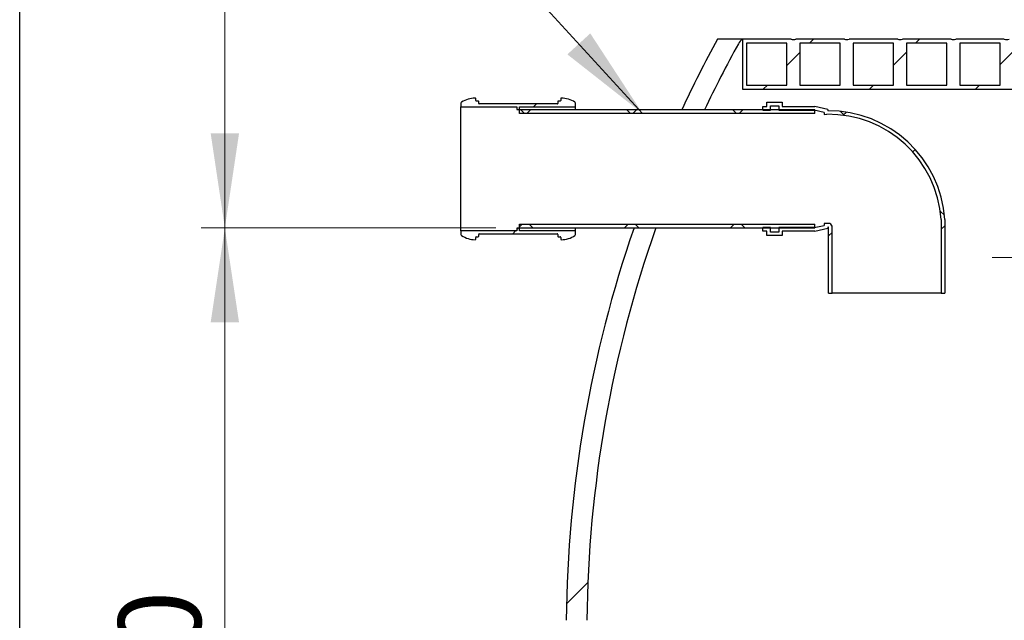
# Model space of a CAD drawing. Units: millimetres. Extents: x 10 to 410, y 10 to 287.
# Drawn here: x 10 to 52, y 167 to 193 of the extents above; entities that cross this region are included whole.
import ezdxf

# ---------------------------------------------------------------- set-up
doc = ezdxf.new("R2010")
doc.units = ezdxf.units.MM
doc.linetypes.add('SLD-Center', pattern=[19.05, 15.24, -1.27, 1.27, -1.27])
doc.linetypes.add('SLD-Solid', pattern=[0])
doc.styles.add('SLDTEXTSTYLE0', font='arial.ttf', dxfattribs={"width": 0.948})
doc.styles.get("Standard").update_dxf_attribs({"font": 'arial.ttf'})
doc.dimstyles.new('SLDDIMSTYLE0', dxfattribs={"dimtxt": 3.5, "dimasz": 4, "dimexe": 0, "dimexo": 0.0625, "dimgap": 0.875, "dimtad": 1, "dimdec": 0, "dimlfac": 40, "dimrnd": 1e-09, "dimzin": 12, "dimdsep": 46, "dimtxsty": 'SLDTEXTSTYLE0', "dimsah": 1, "dimcen": 0.09, "dimadec": 0, "dimazin": 3, "dimtfac": 1, "dimtdec": 3, "dimtofl": 0, "dimtmove": 0, "dimatfit": 3, "dimfxl": 1, "dimfrac": 2, "dimtolj": 1, "dimtzin": 12, "dimarcsym": 0})
doc.dimstyles.new('SLDDIMSTYLE1', dxfattribs={"dimtxt": 0.18, "dimasz": 4, "dimexe": 0, "dimexo": 0.0625, "dimgap": 0, "dimtad": 0, "dimtih": 1, "dimtoh": 1, "dimdec": 0, "dimrnd": 1e-09, "dimzin": 0, "dimdsep": 46, "dimtxsty": 'Standard', "dimsah": 1, "dimcen": 0.09, "dimadec": 0, "dimazin": 0, "dimtfac": 4, "dimtdec": 0, "dimtofl": 0, "dimtmove": 0, "dimatfit": 3, "dimfxl": 1, "dimfrac": 2, "dimtolj": 1, "dimtzin": 0, "dimarcsym": 0})
pattern_1 = [(45, (0, 0), (-13.47038418160373, 13.47038418160373), []), (45, (4.49013, 0), (-13.47038418160373, 13.47038418160373), []), (45, (8.98026, 0), (-13.47038418160373, 13.47038418160373), []), (45, (13.4704, 0), (-13.47038418160373, 13.47038418160373), [])]
pattern_2 = [(45, (0, 0), (-2.245064030267288, 2.245064030267288), []), (135, (0, 0), (-2.245064030267288, -2.245064030267288), [])]

# ---------------------------------------------------------------- blocks, each defined once
blk = doc.blocks.new('_D_1')
at = {"color": 7, "linetype": 'SLD-Solid', "lineweight": 0, "transparency": 16777216}
for p, q in [((30.17067406033276, 183.7949752624361), (17.6894240603327, 183.7949752624361)), ((18.6894240603327, 183.7949752624361), (18.68942406033272, 142.5449752624361)), ((39.61444921100353, 142.5449752624361), (17.68942406033271, 142.5449752624361))]:
    blk.add_line(p, q, dxfattribs=at)
at = {"color": 7, "linetype": 'SLD-Solid', "lineweight": 18, "transparency": 16777216}
for points in [[(18.6894240603327, 183.7949752624361), (18.0894240603327, 179.7949752624361), (19.2894240603327, 179.7949752624361)], [(18.68942406033272, 142.5449752624361), (19.28942406033272, 146.5449752624361), (18.08942406033271, 146.5449752624361)]]:
    blk.add_solid(points, dxfattribs=at)
at = {"color": 7, "linetype": 'SLD-Solid', "lineweight": 18, "transparency": 16777216, "insert": (14.17768673830023, 157.822753172669), "char_height": 3.5, "attachment_point": 1, "rotation": 90.00000000000041, "style": 'SLDTEXTSTYLE0'}
blk.add_mtext('1650', dxfattribs=at)
blk = doc.blocks.new('_D_2')
at = {"color": 7, "linetype": 'SLD-Solid', "lineweight": 0, "transparency": 16777216}
for p, q in [((142.389449211003, 218.8110766340908), (17.68942406033275, 218.8110766340909)), ((18.68942406033273, 183.7949752624361), (18.68942406033275, 218.8110766340909)), ((30.17067406033276, 183.7949752624361), (17.68942406033272, 183.7949752624361))]:
    blk.add_line(p, q, dxfattribs=at)
at = {"color": 7, "linetype": 'SLD-Solid', "lineweight": 18, "transparency": 16777216}
for points in [[(18.68942406033275, 218.8110766340909), (18.08942406033274, 214.8110766340909), (19.28942406033275, 214.8110766340909)], [(18.68942406033273, 183.7949752624361), (19.28942406033273, 187.7949752624361), (18.08942406033273, 187.7949752624361)]]:
    blk.add_solid(points, dxfattribs=at)
at = {"color": 7, "linetype": 'SLD-Solid', "lineweight": 18, "transparency": 16777216, "insert": (14.17768673830023, 199.9662204258219), "char_height": 3.5, "attachment_point": 1, "rotation": 89.99999999999997, "style": 'SLDTEXTSTYLE0'}
blk.add_mtext('h', dxfattribs=at)

msp = doc.modelspace()

# ---------------------------------------------------------------- hatches: boundary and pattern name
at = {"linetype": 'SLD-Solid', "lineweight": 18}
h = msp.add_hatch(dxfattribs=at)
h.set_pattern_fill('ANSI34', style=0)
h.set_pattern_definition(pattern_1)
edge = h.paths.add_edge_path(flags=0)
edge.add_arc((85.56545375670176, 166.6850067116686), 51.54327504273772, 151.0973480518, 154.5984654930286, ccw=False)
edge.add_arc((40.98944921100334, 191.2949752624361), 0.6249999999999937, 126.8698976458422, 151.0973480517993, ccw=False)
edge.add_line((40.61444921100335, 191.7949752624361), (39.55283543216787, 191.7949752624361))
edge.add_arc((85.56545375670176, 166.6850067116686), 52.41823695718659, 151.3778557293359, 155.0517715278329)
edge.add_line((38.03839981493261, 188.7949752624361), (39.00518643771632, 188.7949752624361))
h = msp.add_hatch(dxfattribs=at)
h.set_pattern_fill('ANSI31', style=0)
h.set_pattern_definition([(45, (0, 0), (-2.245064030267288, 2.245064030267288), [])])
edge = h.paths.add_edge_path(flags=0)
edge.add_arc((42.77194921100336, 191.9983445033213), 0.226625347519322, 243.8158956924574, 296.18410430752647, ccw=False)
edge.add_line((42.67194921100333, 191.7949752624361), (40.61444921100335, 191.7949752624361))
edge.add_line((40.61444921100335, 191.7949752624361), (40.61444921100338, 189.6699752624361))
edge.add_line((40.61444921100338, 189.6699752624361), (142.3644492110034, 189.6699752624364))
edge.add_line((142.3644492110034, 189.6699752624364), (142.3644492110033, 191.7949752624353))
edge.add_line((142.3644492110033, 191.7949752624353), (142.2019492110033, 191.7949752624353))
edge.add_arc((142.1019492110034, 191.9983445033207), 0.226625347519322, 243.8158956924558, 296.1841043075217, ccw=False)
edge.add_line((142.0019492110033, 191.7949752624354), (139.9444492110033, 191.7949752624354))
edge.add_arc((139.8444492110034, 191.9983445033207), 0.226625347519322, 243.8158956924462, 296.1841043075184, ccw=False)
edge.add_line((139.7444492110033, 191.7949752624354), (137.6869492110033, 191.7949752624354))
edge.add_arc((137.5869492110034, 191.9983445033207), 0.226625347519322, 243.8158956924558, 296.1841043075217, ccw=False)
edge.add_line((137.4869492110033, 191.7949752624354), (135.4294492110033, 191.7949752624354))
edge.add_arc((135.3294492110034, 191.9983445033207), 0.226625347519322, 243.8158956924558, 296.1841043075217, ccw=False)
edge.add_line((135.2294492110033, 191.7949752624354), (133.1719492110034, 191.7949752624354))
edge.add_arc((133.0719492110034, 191.9983445033207), 0.226625347519322, 243.8158956924558, 296.1841043075217, ccw=False)
edge.add_line((132.9719492110033, 191.7949752624354), (130.9144492110033, 191.7949752624354))
edge.add_arc((130.8144492110034, 191.9983445033207), 0.226625347519322, 243.8158956924558, 296.1841043075152, ccw=False)
edge.add_line((130.7144492110033, 191.7949752624355), (128.6569492110033, 191.7949752624354))
edge.add_arc((128.5569492110034, 191.9983445033207), 0.226625347519322, 243.8158956924591, 296.1841043075217, ccw=False)
edge.add_line((128.4569492110033, 191.7949752624355), (126.3994492110033, 191.7949752624355))
edge.add_arc((126.2994492110034, 191.9983445033208), 0.226625347519322, 243.8158956924558, 296.1841043075217, ccw=False)
edge.add_line((126.1994492110033, 191.7949752624355), (124.1419492110033, 191.7949752624355))
edge.add_arc((124.0419492110034, 191.9983445033208), 0.226625347519322, 243.8158956924494, 296.1841043075184, ccw=False)
edge.add_line((123.9419492110033, 191.7949752624355), (121.8844492110033, 191.7949752624355))
edge.add_arc((121.7844492110034, 191.9983445033208), 0.226625347519322, 243.8158956924558, 296.18410430751845, ccw=False)
edge.add_line((121.6844492110033, 191.7949752624355), (119.6269492110033, 191.7949752624355))
edge.add_arc((119.5269492110034, 191.9983445033208), 0.226625347519322, 243.81589569245898, 296.1841043075185, ccw=False)
edge.add_line((119.4269492110033, 191.7949752624355), (117.3694492110033, 191.7949752624355))
edge.add_arc((117.2694492110034, 191.9983445033208), 0.226625347519322, 243.81589569245898, 296.1841043075217, ccw=False)
edge.add_line((117.1694492110033, 191.7949752624355), (115.1119492110033, 191.7949752624355))
edge.add_arc((115.0119492110034, 191.9983445033209), 0.226625347519322, 243.8158956924558, 296.18410430751845, ccw=False)
edge.add_line((114.9119492110033, 191.7949752624356), (112.8544492110033, 191.7949752624355))
edge.add_arc((112.7544492110034, 191.9983445033209), 0.226625347519322, 243.8158956924526, 296.18410430751845, ccw=False)
edge.add_line((112.6544492110033, 191.7949752624356), (110.5969492110033, 191.7949752624356))
edge.add_arc((110.4969492110034, 191.9983445033209), 0.226625347519322, 243.8158956924558, 296.18410430751845, ccw=False)
edge.add_line((110.3969492110033, 191.7949752624356), (108.3394492110033, 191.7949752624356))
edge.add_arc((108.2394492110034, 191.9983445033209), 0.226625347519322, 243.8158956924558, 296.18410430752164, ccw=False)
edge.add_line((108.1394492110033, 191.7949752624356), (106.0819492110033, 191.7949752624356))
edge.add_arc((105.9819492110034, 191.9983445033209), 0.226625347519322, 243.81589569245898, 296.1841043075217, ccw=False)
edge.add_line((105.8819492110033, 191.7949752624356), (103.8244492110033, 191.7949752624356))
edge.add_arc((103.7244492110034, 191.9983445033209), 0.226625347519322, 243.81589569245898, 296.1841043075217, ccw=False)
edge.add_line((103.6244492110033, 191.7949752624357), (101.5669492110033, 191.7949752624356))
edge.add_arc((101.4669492110034, 191.9983445033209), 0.226625347519322, 243.81589569245898, 296.1841043075217, ccw=False)
edge.add_line((101.3669492110033, 191.7949752624357), (99.30944921100335, 191.7949752624357))
edge.add_arc((99.20944921100339, 191.998344503321), 0.226625347519322, 243.8158956924558, 296.1841043075217, ccw=False)
edge.add_line((99.10944921100334, 191.7949752624357), (97.05194921100333, 191.7949752624357))
edge.add_arc((96.9519492110034, 191.998344503321), 0.226625347519322, 243.8158956924526, 296.1841043075152, ccw=False)
edge.add_line((96.85194921100334, 191.7949752624357), (94.79444921100333, 191.7949752624357))
edge.add_arc((94.69444921100339, 191.998344503321), 0.226625347519322, 243.8158956924558, 296.1841043075152, ccw=False)
edge.add_line((94.59444921100334, 191.7949752624357), (92.53694921100333, 191.7949752624357))
edge.add_arc((92.43694921100337, 191.998344503321), 0.226625347519322, 243.81589569245898, 296.1841043075249, ccw=False)
edge.add_line((92.33694921100333, 191.7949752624357), (90.27944921100335, 191.7949752624357))
edge.add_arc((90.17944921100337, 191.998344503321), 0.226625347519322, 243.81589569246222, 296.18410430752493, ccw=False)
edge.add_line((90.07944921100335, 191.7949752624357), (88.02194921100335, 191.7949752624357))
edge.add_arc((87.92194921100338, 191.9983445033211), 0.226625347519322, 243.81589569246222, 296.1841043075217, ccw=False)
edge.add_line((87.82194921100336, 191.7949752624358), (85.76444921100335, 191.7949752624357))
edge.add_arc((85.66444921100337, 191.9983445033211), 0.226625347519322, 243.81589569245898, 296.18410430752493, ccw=False)
edge.add_line((85.56444921100334, 191.7949752624358), (83.50694921100333, 191.7949752624358))
edge.add_arc((83.4069492110034, 191.9983445033211), 0.226625347519322, 243.8158956924558, 296.1841043075152, ccw=False)
edge.add_line((83.30694921100334, 191.7949752624358), (81.24944921100334, 191.7949752624358))
edge.add_arc((81.14944921100339, 191.9983445033211), 0.226625347519322, 243.8158956924558, 296.18410430751845, ccw=False)
edge.add_line((81.04944921100333, 191.7949752624358), (78.99194921100334, 191.7949752624358))
edge.add_arc((78.89194921100338, 191.9983445033211), 0.226625347519322, 243.81589569245898, 296.1841043075217, ccw=False)
edge.add_line((78.79194921100334, 191.7949752624358), (76.73444921100334, 191.7949752624358))
edge.add_arc((76.63444921100337, 191.9983445033211), 0.226625347519322, 243.81589569245898, 296.1841043075249, ccw=False)
edge.add_line((76.53444921100333, 191.7949752624358), (74.47694921100334, 191.7949752624358))
edge.add_arc((74.37694921100338, 191.9983445033211), 0.226625347519322, 243.81589569246222, 296.1841043075217, ccw=False)
edge.add_line((74.27694921100336, 191.7949752624359), (72.21944921100335, 191.7949752624358))
edge.add_arc((72.11944921100338, 191.9983445033212), 0.226625347519322, 243.8158956924558, 296.1841043075185, ccw=False)
edge.add_line((72.01944921100333, 191.7949752624359), (69.96194921100334, 191.7949752624359))
edge.add_arc((69.86194921100339, 191.9983445033212), 0.226625347519322, 243.8158956924558, 296.18410430751845, ccw=False)
edge.add_line((69.76194921100334, 191.7949752624359), (67.70444921100334, 191.7949752624359))
edge.add_arc((67.6044492110034, 191.9983445033212), 0.226625347519322, 243.8158956924526, 296.1841043075184, ccw=False)
edge.add_line((67.50444921100335, 191.7949752624359), (65.44694921100336, 191.7949752624359))
edge.add_arc((65.34694921100338, 191.9983445033212), 0.226625347519322, 243.8158956924591, 296.18410430752806, ccw=False)
edge.add_line((65.24694921100335, 191.7949752624359), (63.18944921100335, 191.7949752624359))
edge.add_arc((63.08944921100338, 191.9983445033212), 0.226625347519322, 243.8158956924574, 296.1841043075249, ccw=False)
edge.add_line((62.98944921100335, 191.7949752624359), (60.93194921100335, 191.7949752624359))
edge.add_arc((60.83194921100338, 191.9983445033212), 0.226625347519322, 243.8158956924574, 296.18410430752965, ccw=False)
edge.add_line((60.73194921100335, 191.7949752624359), (58.67444921100334, 191.7949752624359))
edge.add_arc((58.57444921100338, 191.9983445033212), 0.226625347519322, 243.8158956924574, 296.1841043075232, ccw=False)
edge.add_line((58.47444921100335, 191.794975262436), (56.41694921100335, 191.7949752624359))
edge.add_arc((56.31694921100339, 191.9983445033212), 0.226625347519322, 243.8158956924526, 296.1841043075201, ccw=False)
edge.add_line((56.21694921100334, 191.794975262436), (54.15944921100335, 191.794975262436))
edge.add_arc((54.05944921100338, 191.9983445033212), 0.2266253475193217, 243.8158956924574, 296.18410430752647, ccw=False)
edge.add_line((53.95944921100335, 191.794975262436), (51.90194921100333, 191.794975262436))
edge.add_arc((51.80194921100337, 191.9983445033213), 0.226625347519322, 243.8158956924574, 296.1841043075232, ccw=False)
edge.add_line((51.70194921100334, 191.794975262436), (49.64444921100333, 191.794975262436))
edge.add_arc((49.54444921100337, 191.9983445033213), 0.2266253475193217, 243.8158956924542, 296.1841043075232, ccw=False)
edge.add_line((49.44444921100333, 191.794975262436), (47.38694921100334, 191.794975262436))
edge.add_arc((47.28694921100336, 191.9983445033213), 0.2266253475193218, 243.8158956924574, 296.18410430752806, ccw=False)
edge.add_line((47.18694921100333, 191.7949752624361), (45.12944921100333, 191.794975262436))
edge.add_arc((45.02944921100337, 191.9983445033213), 0.226625347519322, 243.8158956924574, 296.1841043075232, ccw=False)
edge.add_line((44.92944921100334, 191.7949752624361), (42.87194921100333, 191.7949752624361))
h.paths.add_polyline_path([(141.8269492110033, 189.8449752624354), (140.1194492110033, 189.8449752624354), (140.1194492110033, 191.6199752624354), (141.8269492110033, 191.6199752624354)], flags=0)
h.paths.add_polyline_path([(139.5694492110033, 189.8449752624354), (137.8619492110033, 189.8449752624354), (137.8619492110033, 191.6199752624354), (139.5694492110033, 191.6199752624354)], flags=0)
h.paths.add_polyline_path([(137.3119492110033, 189.8449752624354), (135.6044492110033, 189.8449752624354), (135.6044492110033, 191.6199752624354), (137.3119492110033, 191.6199752624354)], flags=0)
h.paths.add_polyline_path([(135.0544492110033, 189.8449752624354), (133.3469492110033, 189.8449752624354), (133.3469492110033, 191.6199752624354), (135.0544492110033, 191.6199752624354)], flags=0)
h.paths.add_polyline_path([(132.7969492110033, 189.8449752624354), (131.0894492110033, 189.8449752624354), (131.0894492110033, 191.6199752624354), (132.7969492110033, 191.6199752624354)], flags=0)
h.paths.add_polyline_path([(130.5394492110033, 189.8449752624355), (128.8319492110033, 189.8449752624355), (128.8319492110033, 191.6199752624354), (130.5394492110033, 191.6199752624354)], flags=0)
h.paths.add_polyline_path([(128.2819492110033, 189.8449752624355), (126.5744492110033, 189.8449752624355), (126.5744492110033, 191.6199752624354), (128.2819492110033, 191.6199752624354)], flags=0)
h.paths.add_polyline_path([(126.0244492110033, 189.8449752624355), (124.3169492110033, 189.8449752624355), (124.3169492110033, 191.6199752624355), (126.0244492110033, 191.6199752624355)], flags=0)
h.paths.add_polyline_path([(123.7669492110033, 189.8449752624355), (122.0594492110033, 189.8449752624355), (122.0594492110033, 191.6199752624355), (123.7669492110033, 191.6199752624355)], flags=0)
h.paths.add_polyline_path([(121.5094492110033, 189.8449752624355), (119.8019492110033, 189.8449752624355), (119.8019492110033, 191.6199752624355), (121.5094492110033, 191.6199752624355)], flags=0)
h.paths.add_polyline_path([(119.2519492110033, 189.8449752624356), (117.5444492110034, 189.8449752624356), (117.5444492110033, 191.6199752624355), (119.2519492110033, 191.6199752624355)], flags=0)
h.paths.add_polyline_path([(116.9944492110033, 189.8449752624356), (115.2869492110034, 189.8449752624356), (115.2869492110033, 191.6199752624355), (116.9944492110033, 191.6199752624355)], flags=0)
h.paths.add_polyline_path([(114.7369492110033, 189.8449752624356), (113.0294492110033, 189.8449752624356), (113.0294492110033, 191.6199752624356), (114.7369492110033, 191.6199752624356)], flags=0)
h.paths.add_polyline_path([(112.4794492110033, 189.8449752624356), (110.7719492110033, 189.8449752624356), (110.7719492110033, 191.6199752624356), (112.4794492110033, 191.6199752624356)], flags=0)
h.paths.add_polyline_path([(110.2219492110033, 189.8449752624356), (108.5144492110033, 189.8449752624356), (108.5144492110033, 191.6199752624356), (110.2219492110033, 191.6199752624356)], flags=0)
h.paths.add_polyline_path([(107.9644492110033, 189.8449752624356), (106.2569492110033, 189.8449752624356), (106.2569492110033, 191.6199752624356), (107.9644492110033, 191.6199752624356)], flags=0)
h.paths.add_polyline_path([(105.7069492110033, 189.8449752624356), (103.9994492110034, 189.8449752624356), (103.9994492110034, 191.6199752624356), (105.7069492110033, 191.6199752624356)], flags=0)
h.paths.add_polyline_path([(103.4494492110034, 189.8449752624357), (101.7419492110034, 189.8449752624357), (101.7419492110034, 191.6199752624356), (103.4494492110033, 191.6199752624356)], flags=0)
h.paths.add_polyline_path([(101.1919492110033, 189.8449752624357), (99.48444921100334, 189.8449752624357), (99.48444921100334, 191.6199752624356), (101.1919492110033, 191.6199752624356)], flags=0)
h.paths.add_polyline_path([(98.93444921100334, 189.8449752624357), (97.22694921100333, 189.8449752624357), (97.22694921100333, 191.6199752624357), (98.93444921100334, 191.6199752624357)], flags=0)
h.paths.add_polyline_path([(96.67694921100333, 189.8449752624357), (94.96944921100334, 189.8449752624357), (94.96944921100334, 191.6199752624357), (96.67694921100333, 191.6199752624357)], flags=0)
h.paths.add_polyline_path([(94.41944921100334, 189.8449752624357), (92.71194921100334, 189.8449752624357), (92.71194921100334, 191.6199752624357), (94.41944921100334, 191.6199752624357)], flags=0)
h.paths.add_polyline_path([(92.16194921100335, 189.8449752624358), (90.45444921100334, 189.8449752624357), (90.45444921100334, 191.6199752624357), (92.16194921100335, 191.6199752624357)], flags=0)
h.paths.add_polyline_path([(89.90444921100334, 189.8449752624358), (88.19694921100334, 189.8449752624358), (88.19694921100334, 191.6199752624357), (89.90444921100334, 191.6199752624357)], flags=0)
h.paths.add_polyline_path([(87.64694921100335, 189.8449752624358), (85.93944921100334, 189.8449752624358), (85.93944921100334, 191.6199752624357), (87.64694921100335, 191.6199752624358)], flags=0)
h.paths.add_polyline_path([(85.38944921100335, 189.8449752624358), (83.68194921100333, 189.8449752624358), (83.68194921100334, 191.6199752624358), (85.38944921100335, 191.6199752624358)], flags=0)
h.paths.add_polyline_path([(83.13194921100333, 189.8449752624358), (81.42444921100333, 189.8449752624358), (81.42444921100335, 191.6199752624358), (83.13194921100333, 191.6199752624358)], flags=0)
h.paths.add_polyline_path([(80.87444921100335, 189.8449752624358), (79.16694921100334, 189.8449752624358), (79.16694921100334, 191.6199752624358), (80.87444921100335, 191.6199752624358)], flags=0)
h.paths.add_polyline_path([(78.61694921100334, 189.8449752624358), (76.90944921100335, 189.8449752624358), (76.90944921100335, 191.6199752624358), (78.61694921100334, 191.6199752624358)], flags=0)
h.paths.add_polyline_path([(76.35944921100335, 189.8449752624358), (74.65194921100334, 189.8449752624358), (74.65194921100334, 191.6199752624358), (76.35944921100335, 191.6199752624358)], flags=0)
h.paths.add_polyline_path([(74.10194921100334, 189.8449752624358), (72.39444921100335, 189.8449752624358), (72.39444921100335, 191.6199752624358), (74.10194921100334, 191.6199752624358)], flags=0)
h.paths.add_polyline_path([(71.84444921100335, 189.8449752624359), (70.13694921100334, 189.8449752624359), (70.13694921100334, 191.6199752624358), (71.84444921100335, 191.6199752624359)], flags=0)
h.paths.add_polyline_path([(69.58694921100333, 189.8449752624359), (67.87944921100335, 189.8449752624359), (67.87944921100335, 191.6199752624359), (69.58694921100333, 191.6199752624359)], flags=0)
h.paths.add_polyline_path([(67.32944921100334, 189.8449752624359), (65.62194921100334, 189.8449752624359), (65.62194921100334, 191.6199752624359), (67.32944921100334, 191.6199752624359)], flags=0)
h.paths.add_polyline_path([(65.07194921100334, 189.8449752624359), (63.36444921100334, 189.8449752624359), (63.36444921100334, 191.6199752624359), (65.07194921100334, 191.6199752624359)], flags=0)
h.paths.add_polyline_path([(62.81444921100335, 189.8449752624359), (61.10694921100335, 189.8449752624359), (61.10694921100335, 191.6199752624359), (62.81444921100335, 191.6199752624359)], flags=0)
h.paths.add_polyline_path([(60.55694921100335, 189.8449752624359), (58.84944921100334, 189.8449752624359), (58.84944921100334, 191.6199752624359), (60.55694921100335, 191.619975262436)], flags=0)
h.paths.add_polyline_path([(58.29944921100334, 189.844975262436), (56.59194921100335, 189.844975262436), (56.59194921100335, 191.619975262436), (58.29944921100334, 191.619975262436)], flags=0)
h.paths.add_polyline_path([(56.04194921100335, 189.844975262436), (54.33444921100335, 189.844975262436), (54.33444921100335, 191.619975262436), (56.04194921100335, 191.619975262436)], flags=0)
h.paths.add_polyline_path([(53.78444921100333, 189.844975262436), (52.07694921100335, 189.844975262436), (52.07694921100332, 191.619975262436), (53.78444921100335, 191.619975262436)], flags=0)
h.paths.add_polyline_path([(51.52694921100337, 189.844975262436), (49.81944921100337, 189.844975262436), (49.81944921100335, 191.619975262436), (51.52694921100334, 191.619975262436)], flags=0)
h.paths.add_polyline_path([(49.26944921100336, 189.844975262436), (47.56194921100337, 189.844975262436), (47.56194921100334, 191.619975262436), (49.26944921100335, 191.619975262436)], flags=0)
h.paths.add_polyline_path([(47.01194921100336, 189.844975262436), (45.30444921100337, 189.844975262436), (45.30444921100335, 191.619975262436), (47.01194921100334, 191.619975262436)], flags=0)
h.paths.add_polyline_path([(44.75444921100335, 189.844975262436), (43.04694921100337, 189.844975262436), (43.04694921100334, 191.619975262436), (44.75444921100334, 191.6199752624361)], flags=0)
h.paths.add_polyline_path([(42.49694921100336, 189.8449752624361), (40.78944921100336, 189.8449752624361), (40.78944921100334, 191.6199752624361), (42.49694921100333, 191.6199752624361)], flags=0)
h = msp.add_hatch(dxfattribs=at)
h.set_pattern_fill('ANSI34', style=0)
h.set_pattern_definition(pattern_1)
edge = h.paths.add_edge_path(flags=0)
edge.add_line((28.68942406033276, 189.0801585850577), (28.68942406033276, 188.919975262436))
edge.add_line((28.68942406033276, 188.919975262436), (31.05817406033276, 188.9199752624361))
edge.add_line((31.05817406033276, 188.9199752624361), (31.05817406033276, 188.807475262436))
edge.add_line((31.05817406033276, 188.807475262436), (31.17067406033275, 188.807475262436))
edge.add_line((31.17067406033275, 188.807475262436), (31.17067406033275, 188.919975262436))
edge.add_line((31.17067406033275, 188.919975262436), (33.53942406033275, 188.9199752624361))
edge.add_line((33.53942406033275, 188.9199752624361), (33.53942406033275, 189.0801585850578))
edge.add_arc((33.48942406033276, 189.0801585850578), 0.05000000000000021, 0, 58.01140269264818)
edge.add_arc((32.91442406033273, 188.1595585957694), 1.135416666666668, 58.01140269265591, 88.70992973363977)
edge.add_arc((32.93942406033275, 189.2696938008733), 0.02499999999999999, 88.7099297336438, 180)
edge.add_line((32.91442406033273, 189.2696938008733), (32.91442406033273, 189.1949752624361))
edge.add_arc((32.88942406033275, 189.1949752624361), 0.02500000000000002, 270, 360, ccw=False)
edge.add_line((32.88942406033275, 189.1699752624361), (32.81442406033275, 189.1699752624361))
edge.add_arc((32.81442406033275, 189.1449752624361), 0.02500000000000002, 90, 180)
edge.add_line((32.78942406033275, 189.1449752624361), (32.78942406033275, 189.0699752624361))
edge.add_arc((32.76442406033275, 189.0699752624361), 0.02500000000000002, 270, 360, ccw=False)
edge.add_line((32.76442406033275, 189.0449752624361), (29.46442406033274, 189.0449752624361))
edge.add_arc((29.46442406033274, 189.0699752624361), 0.02500000000000002, 180, 270, ccw=False)
edge.add_line((29.43942406033276, 189.0699752624361), (29.43942406033276, 189.144975262436))
edge.add_arc((29.41442406033275, 189.144975262436), 0.02500000000000002, 0, 90)
edge.add_line((29.41442406033275, 189.169975262436), (29.33942406033274, 189.169975262436))
edge.add_arc((29.33942406033274, 189.194975262436), 0.02500000000000002, 180, 270, ccw=False)
edge.add_line((29.31442406033276, 189.194975262436), (29.31442406033276, 189.2696938008733))
edge.add_arc((29.28942406033275, 189.2696938008733), 0.02499999999999999, 0, 91.2900702663318)
edge.add_arc((29.31442406033276, 188.1595585957694), 1.135416666666668, 91.29007026635952, 121.9885973073443)
edge.add_arc((28.73942406033275, 189.0801585850577), 0.05000000000000002, 121.9885973073553, 180)
h = msp.add_hatch(dxfattribs=at)
h.set_pattern_fill('ANSI37', style=0)
h.set_pattern_definition(pattern_2)
edge = h.paths.add_edge_path(flags=0)
edge.add_line((41.64567406033273, 188.9347396510618), (41.47067406033273, 188.9347396510618))
edge.add_line((41.47067406033273, 188.9347396510618), (41.47067406033273, 188.7847396510618))
edge.add_line((41.47067406033273, 188.7847396510618), (41.79567406033271, 188.7847396510618))
edge.add_line((41.79567406033271, 188.7847396510618), (41.79567406033271, 188.9722396510618))
edge.add_line((41.79567406033271, 188.9722396510618), (42.14567406033272, 188.9722396510618))
edge.add_line((42.14567406033272, 188.9722396510618), (42.14567406033272, 188.7847396510618))
edge.add_line((42.14567406033272, 188.7847396510618), (43.65384320997201, 188.7847396510618))
edge.add_line((43.65384320997201, 188.7847396510618), (44.0708668982637, 188.6899615400864))
edge.add_line((44.0708668982637, 188.6899615400864), (44.07100300225575, 188.6055080912842))
edge.add_line((44.07100300225575, 188.6055080912842), (44.18634682123557, 188.6072204680006))
edge.add_arc((44.25732139642863, 183.8264508656874), 4.781296412138149, 3.8056061639941845, 90.8505419074229, ccw=False)
edge.add_line((49.02807494898875, 184.1437928286548), (49.03317406033275, 184.0671354482952))
edge.add_line((49.03317406033275, 184.0671354482952), (49.03317406033275, 181.0302108738104))
edge.add_line((49.03317406033275, 181.0302108738104), (49.18317406033273, 181.0302108738104))
edge.add_line((49.18317406033273, 181.0302108738104), (49.18317406033273, 184.072118807325))
edge.add_line((49.18317406033273, 184.072118807325), (49.17774419582051, 184.1537485583025))
edge.add_arc((44.25732139642863, 183.8264508656874), 4.931296412138149, 3.805606163994729, 90.42482612459678)
edge.add_line((44.22075806896515, 188.7576117257133), (44.22067406033273, 188.8097396510618))
edge.add_line((44.22067406033273, 188.8097396510618), (43.67067406033271, 188.9347396510618))
edge.add_line((43.67067406033271, 188.9347396510618), (42.29567406033273, 188.9347396510618))
edge.add_line((42.29567406033273, 188.9347396510618), (42.29567406033273, 189.1222396510618))
edge.add_line((42.29567406033273, 189.1222396510618), (41.64567406033273, 189.1222396510618))
edge.add_line((41.64567406033273, 189.1222396510618), (41.64567406033273, 188.9347396510618))
h = msp.add_hatch(dxfattribs=at)
h.set_pattern_fill('ANSI37', style=0)
h.set_pattern_definition(pattern_2)
h.paths.add_polyline_path([(43.67067406033271, 188.6399752624361), (43.67067406033271, 188.7949752624361), (31.17067406033275, 188.7949752624361), (31.17067406033275, 188.639975262436)], flags=0)
h = msp.add_hatch(dxfattribs=at)
h.set_pattern_fill('ANSI37', style=0)
h.set_pattern_definition(pattern_2)
h.paths.add_polyline_path([(31.17067406033276, 183.949975262436), (31.17067406033276, 183.7949752624361), (43.67067406033274, 183.7949752624361), (43.67067406033274, 183.9499752624361)], flags=0)
h = msp.add_hatch(dxfattribs=at)
h.set_pattern_fill('ANSI37', style=0)
h.set_pattern_definition(pattern_2)
edge = h.paths.add_edge_path(flags=0)
edge.add_line((41.64567406033276, 183.6552108738104), (41.64567406033276, 183.4677108738104))
edge.add_line((41.64567406033276, 183.4677108738104), (42.29567406033274, 183.4677108738104))
edge.add_line((42.29567406033274, 183.4677108738104), (42.29567406033274, 183.6552108738104))
edge.add_line((42.29567406033274, 183.6552108738104), (43.67067406033274, 183.6552108738104))
edge.add_line((43.67067406033274, 183.6552108738104), (44.22067406033275, 183.7802108738104))
edge.add_line((44.22067406033275, 183.7802108738104), (44.22075828888748, 183.8324752624361))
edge.add_line((44.22075828888748, 183.8324752624361), (44.23895200268835, 183.8324752624361))
edge.add_line((44.23895200268835, 183.8324752624361), (44.25722793115512, 183.8327465840782))
edge.add_arc((44.25732139642863, 183.8264508656874), 0.006296412138147994, 82.21705820626352, 90.85054190768727, ccw=False)
edge.add_line((44.25817406033275, 183.8326892765492), (44.25817406033275, 181.0302108738104))
edge.add_line((44.25817406033275, 181.0302108738104), (44.40817406033273, 181.0302108738104))
edge.add_line((44.40817406033273, 181.0302108738104), (44.40817406033273, 183.8673414787947))
edge.add_arc((44.25732139642863, 183.8264508656874), 0.1562964121381482, 15.16634027273939, 90.85054190743409)
edge.add_line((44.2550012994299, 183.9827300568716), (44.07099584021685, 183.9799983399333))
edge.add_line((44.07099584021685, 183.9799983399333), (44.07086689826373, 183.8999889847858))
edge.add_line((44.07086689826373, 183.8999889847858), (43.65384320997204, 183.8052108738104))
edge.add_line((43.65384320997204, 183.8052108738104), (42.14567406033274, 183.8052108738104))
edge.add_line((42.14567406033274, 183.8052108738104), (42.14567406033274, 183.6177108738104))
edge.add_line((42.14567406033274, 183.6177108738104), (41.79567406033274, 183.6177108738104))
edge.add_line((41.79567406033274, 183.6177108738104), (41.79567406033274, 183.8052108738104))
edge.add_line((41.79567406033274, 183.8052108738104), (41.47067406033274, 183.8052108738104))
edge.add_line((41.47067406033274, 183.8052108738104), (41.47067406033274, 183.6552108738104))
edge.add_line((41.47067406033274, 183.6552108738104), (41.64567406033276, 183.6552108738104))
h = msp.add_hatch(dxfattribs=at)
h.set_pattern_fill('ANSI34', style=0)
h.set_pattern_definition(pattern_1)
edge = h.paths.add_edge_path(flags=0)
edge.add_line((31.05817406033279, 183.782475262436), (31.05817406033279, 183.6699752624361))
edge.add_line((31.05817406033279, 183.6699752624361), (28.68942406033277, 183.669975262436))
edge.add_line((28.68942406033277, 183.669975262436), (28.68942406033277, 183.5097919398143))
edge.add_arc((28.73942406033277, 183.5097919398143), 0.05000000000000002, 180, 238.0114026926455)
edge.add_arc((29.31442406033276, 184.4303919291027), 1.135416666666668, 238.0114026926587, 268.709929733642)
edge.add_arc((29.28942406033277, 183.3202567239988), 0.02499999999999999, 268.7099297336446, 360.0000000000008)
edge.add_line((29.31442406033279, 183.3202567239988), (29.31442406033279, 183.394975262436))
edge.add_arc((29.33942406033277, 183.394975262436), 0.02500000000000002, 89.9999999999992, 180, ccw=False)
edge.add_line((29.33942406033277, 183.419975262436), (29.41442406033277, 183.419975262436))
edge.add_arc((29.41442406033277, 183.444975262436), 0.02500000000000002, 270.0000000000008, 360.0000000000008)
edge.add_line((29.43942406033279, 183.444975262436), (29.43942406033279, 183.519975262436))
edge.add_arc((29.46442406033277, 183.519975262436), 0.02500000000000002, 89.9999999999992, 180, ccw=False)
edge.add_line((29.46442406033277, 183.5449752624361), (32.76442406033278, 183.5449752624361))
edge.add_arc((32.76442406033278, 183.519975262436), 0.02500000000000002, -7.958078640513122e-13, 89.9999999999992, ccw=False)
edge.add_line((32.78942406033276, 183.519975262436), (32.78942406033276, 183.4449752624361))
edge.add_arc((32.81442406033278, 183.4449752624361), 0.02500000000000002, 180, 270.0000000000008)
edge.add_line((32.81442406033278, 183.4199752624361), (32.88942406033278, 183.4199752624361))
edge.add_arc((32.88942406033278, 183.394975262436), 0.02500000000000002, -7.958078640513122e-13, 89.9999999999992, ccw=False)
edge.add_line((32.91442406033276, 183.394975262436), (32.91442406033276, 183.3202567239988))
edge.add_arc((32.93942406033278, 183.3202567239988), 0.02499999999999999, 180, 271.290070266357)
edge.add_arc((32.91442406033273, 184.4303919291027), 1.135416666666668, 271.2900702663625, 301.9885973073448)
edge.add_arc((33.48942406033279, 183.5097919398143), 0.05000000000000021, 301.9885973073216, 360.0000000000008)
edge.add_line((33.53942406033278, 183.5097919398143), (33.53942406033278, 183.6699752624361))
edge.add_line((33.53942406033278, 183.6699752624361), (31.17067406033276, 183.6699752624361))
edge.add_line((31.17067406033276, 183.6699752624361), (31.17067406033276, 183.782475262436))
edge.add_line((31.17067406033276, 183.782475262436), (31.05817406033279, 183.782475262436))
h = msp.add_hatch(dxfattribs=at)
h.set_pattern_fill('ANSI34', style=0)
h.set_pattern_definition(pattern_1)
edge = h.paths.add_edge_path(flags=0)
edge.add_line((39.55283543216803, 142.544975262436), (40.61444921100353, 142.544975262436))
edge.add_arc((40.98944921100352, 143.044975262436), 0.6249999999999937, 208.9026519482019, 233.130102354157, ccw=False)
edge.add_arc((85.56545375670174, 167.6549438132038), 51.54327504273772, 180.5391015827764, 208.9026519481997, ccw=False)
edge.add_arc((85.56545375670176, 166.6850067116686), 51.54327504273772, 160.6126144064178, 179.4608984172231, ccw=False)
edge.add_line((36.94490071251006, 183.7949752624361), (36.01829902616743, 183.7949752624361))
edge.add_arc((85.56545375670176, 166.6850067116686), 52.41823695718659, 160.9488262457438, 179.4698973258874)
edge.add_arc((85.56545375670174, 167.6549438132038), 52.41823695718659, 180.5301026741138, 208.6221442706654)

# ---------------------------------------------------------------- linework, layer by layer
at = {"color": 7, "linetype": 'SLD-Solid', "lineweight": 25}
for p, q in [((10, 10), (10, 287)), ((40.61444921100343, 191.7949752624365), (39.55283543216793, 191.7949752624365)), ((42.67194921100341, 191.7949752624365), (40.61444921100343, 191.7949752624365)), ((40.61444921100343, 191.7949752624365), (40.61444921100343, 189.6699752624365)), ((42.49694921100342, 191.6199752624365), (40.78944921100342, 191.6199752624365)), ((40.78944921100342, 191.6199752624365), (40.78944921100342, 189.8449752624365)), ((42.49694921100342, 189.8449752624365), (42.49694921100342, 191.6199752624365)), ((44.92944921100341, 191.7949752624365), (42.8719492110034, 191.7949752624365)), ((44.75444921100341, 191.6199752624364), (43.04694921100342, 191.6199752624364)), ((43.04694921100342, 191.6199752624364), (43.04694921100342, 189.8449752624364)), ((44.75444921100341, 189.8449752624364), (44.75444921100341, 191.6199752624364)), ((47.18694921100341, 191.7949752624364), (45.12944921100341, 191.7949752624364)), ((47.01194921100342, 191.6199752624364), (45.30444921100342, 191.6199752624364)), ((45.30444921100342, 191.6199752624364), (45.30444921100342, 189.8449752624364)), ((47.01194921100342, 189.8449752624364), (47.01194921100342, 191.6199752624364)), ((49.44444921100341, 191.7949752624364), (47.3869492110034, 191.7949752624364)), ((49.26944921100342, 191.6199752624364), (47.56194921100342, 191.6199752624364)), ((47.56194921100342, 191.6199752624364), (47.56194921100342, 189.8449752624364)), ((49.26944921100342, 189.8449752624364), (49.26944921100342, 191.6199752624364)), ((51.70194921100342, 191.7949752624364), (49.64444921100341, 191.7949752624364)), ((51.52694921100342, 191.6199752624364), (49.81944921100342, 191.6199752624364)), ((49.81944921100342, 191.6199752624364), (49.81944921100342, 189.8449752624363)), ((51.52694921100342, 189.8449752624363), (51.52694921100342, 191.6199752624364)), ((40.78944921100342, 189.8449752624365), (42.49694921100342, 189.8449752624365)), ((43.04694921100342, 189.8449752624364), (44.75444921100341, 189.8449752624364)), ((45.30444921100342, 189.8449752624364), (47.01194921100342, 189.8449752624364)), ((47.56194921100342, 189.8449752624364), (49.26944921100342, 189.8449752624364)), ((49.81944921100342, 189.8449752624363), (51.52694921100342, 189.8449752624363)), ((40.61444921100343, 189.6699752624365), (142.3644492110034, 189.6699752624365)), ((28.6894240603328, 189.0801585850582), (28.6894240603328, 188.9199752624365)), ((28.6894240603328, 188.9199752624365), (31.05817406033282, 188.9199752624365)), ((28.6894240603328, 183.6699752624365), (28.6894240603328, 188.9199752624365)), ((29.31442406033282, 189.1949752624365), (29.31442406033282, 189.2696938008737)), ((29.4144240603328, 189.1699752624365), (29.3394240603328, 189.1699752624365)), ((29.43942406033282, 189.0699752624365), (29.43942406033282, 189.1449752624364)), ((32.76442406033281, 189.0449752624365), (29.4644240603328, 189.0449752624365)), ((31.05817406033282, 188.9199752624365), (31.05817406033282, 188.8074752624365)), ((31.17067406033279, 188.9199752624365), (33.53942406033281, 188.9199752624365)), ((31.17067406033279, 188.8074752624365), (31.17067406033279, 188.9199752624365)), ((32.78942406033279, 189.1449752624364), (32.78942406033279, 189.0699752624365)), ((32.88942406033281, 189.1699752624365), (32.8144240603328, 189.1699752624365)), ((32.91442406033279, 189.2696938008737), (32.91442406033279, 189.1949752624365)), ((33.53942406033281, 188.9199752624365), (33.53942406033281, 189.0801585850582)), ((33.53942406033281, 188.7949752624365), (33.53942406033281, 188.9199752624365)), ((41.47067406033278, 188.7847396510622), (41.47067406033278, 188.9347396510622)), ((41.47067406033278, 188.9347396510622), (41.64567406033279, 188.9347396510622)), ((41.64567406033279, 188.9347396510622), (41.64567406033279, 189.1222396510622)), ((41.64567406033279, 189.1222396510622), (42.29567406033279, 189.1222396510622)), ((41.79567406033277, 188.9722396510622), (42.14567406033277, 188.9722396510622)), ((41.79567406033277, 188.7847396510622), (41.79567406033277, 188.9722396510622)), ((42.14567406033277, 188.9722396510622), (42.14567406033277, 188.7847396510622)), ((42.29567406033279, 189.1222396510622), (42.29567406033279, 188.9347396510622)), ((42.29567406033279, 188.9347396510622), (43.67067406033277, 188.9347396510622)), ((44.22067406033278, 188.8097396510622), (43.67067406033277, 188.9347396510622)), ((31.05817406033282, 188.8074752624365), (31.17067406033279, 188.8074752624365)), ((31.17067406033279, 188.7949752624365), (31.17067406033279, 188.8074752624365)), ((43.67067406033277, 188.7949752624365), (31.17067406033279, 188.7949752624365)), ((31.17067406033279, 188.6399752624365), (31.17067406033279, 188.7949752624365)), ((43.67067406033277, 188.6399752624365), (31.17067406033279, 188.6399752624365)), ((39.00518643771638, 188.7949752624365), (38.03839981493266, 188.7949752624365)), ((41.47067406033278, 188.7847396510622), (41.79567406033277, 188.7847396510622)), ((42.14567406033277, 188.7847396510622), (43.65384320997207, 188.7847396510622)), ((44.07086689826375, 188.6899615400868), (43.65384320997207, 188.7847396510622)), ((43.67067406033277, 188.6399752624365), (43.67067406033277, 188.7949752624365)), ((44.07086689826375, 188.6899615400868), (44.07100300225581, 188.6055080912846)), ((44.07100300225581, 188.6055080912846), (44.18634682123562, 188.607220468001)), ((44.22067406033278, 188.8097396510622), (44.22075806896521, 188.7576117257137)), ((31.17067406033279, 183.9499752624365), (43.67067406033277, 183.9499752624365)), ((31.17067406033279, 183.7949752624365), (31.17067406033279, 183.9499752624365)), ((43.67067406033277, 183.7949752624365), (43.67067406033277, 183.9499752624365)), ((44.07099584021687, 183.9799983399337), (44.07086689826375, 183.8999889847861)), ((44.25500129942994, 183.982730056872), (44.07099584021687, 183.9799983399337)), ((49.0280749489888, 184.1437928286551), (49.03317406033278, 184.0671354482955)), ((49.03317406033278, 184.0671354482955), (49.03317406033278, 181.0302108738108)), ((49.17774419582054, 184.1537485583029), (49.18317406033276, 184.0721188073254)), ((49.18317406033276, 184.0721188073254), (49.18317406033276, 181.0302108738108)), ((28.6894240603328, 183.6699752624365), (28.6894240603328, 183.5097919398148)), ((31.05817406033282, 183.6699752624365), (28.6894240603328, 183.6699752624365)), ((29.43942406033282, 183.4449752624365), (29.43942406033282, 183.5199752624365)), ((29.4644240603328, 183.5449752624365), (32.76442406033281, 183.5449752624365)), ((31.17067406033279, 183.7824752624365), (31.05817406033282, 183.7824752624365)), ((31.05817406033282, 183.7824752624365), (31.05817406033282, 183.6699752624365)), ((31.17067406033279, 183.7824752624365), (31.17067406033279, 183.7949752624365)), ((31.17067406033279, 183.7949752624365), (43.67067406033277, 183.7949752624365)), ((31.17067406033279, 183.6699752624365), (31.17067406033279, 183.7824752624365)), ((33.53942406033281, 183.6699752624365), (31.17067406033279, 183.6699752624365)), ((32.78942406033279, 183.5199752624365), (32.78942406033279, 183.4449752624365)), ((33.53942406033281, 183.6699752624365), (33.53942406033281, 183.7949752624365)), ((33.53942406033281, 183.5097919398148), (33.53942406033281, 183.6699752624365)), ((36.01829902616746, 183.7949752624365), (36.94490071251008, 183.7949752624365)), ((41.47067406033278, 183.6552108738107), (41.47067406033278, 183.8052108738108)), ((41.79567406033277, 183.8052108738108), (41.47067406033278, 183.8052108738108)), ((41.64567406033279, 183.6552108738107), (41.47067406033278, 183.6552108738107)), ((41.64567406033279, 183.4677108738108), (41.64567406033279, 183.6552108738107)), ((41.79567406033277, 183.6177108738108), (41.79567406033277, 183.8052108738108)), ((42.14567406033277, 183.6177108738108), (41.79567406033277, 183.6177108738108)), ((42.14567406033277, 183.8052108738108), (42.14567406033277, 183.6177108738108)), ((43.65384320997207, 183.8052108738108), (42.14567406033277, 183.8052108738108)), ((43.67067406033277, 183.6552108738107), (42.29567406033279, 183.6552108738107)), ((42.29567406033279, 183.6552108738107), (42.29567406033279, 183.4677108738107)), ((43.65384320997207, 183.8052108738108), (44.07086689826375, 183.8999889847861)), ((43.67067406033277, 183.6552108738107), (44.22067406033278, 183.7802108738108)), ((44.22075828888751, 183.8324752624364), (44.22067406033278, 183.7802108738108)), ((44.23895200268839, 183.8324752624364), (44.22075828888751, 183.8324752624364)), ((44.25722793115516, 183.8327465840786), (44.23895200268839, 183.8324752624364)), ((44.25817406033278, 181.0302108738108), (44.25817406033278, 183.8326892765496)), ((44.40817406033276, 181.0302108738108), (44.40817406033276, 183.8673414787951)), ((29.31442406033282, 183.3202567239992), (29.31442406033282, 183.3949752624365)), ((29.3394240603328, 183.4199752624365), (29.4144240603328, 183.4199752624365)), ((32.8144240603328, 183.4199752624365), (32.88942406033281, 183.4199752624365)), ((32.91442406033279, 183.3949752624365), (32.91442406033279, 183.3202567239992)), ((42.29567406033279, 183.4677108738107), (41.64567406033279, 183.4677108738108)), ((44.25817406033278, 181.0302108738108), (44.40817406033276, 181.0302108738108)), ((49.03317406033278, 181.0302108738108), (44.40817406033276, 181.0302108738108)), ((49.03317406033278, 181.0302108738108), (49.18317406033276, 181.0302108738108))]:
    msp.add_line(p, q, dxfattribs=at)
at = {"color": 7, "linetype": 'SLD-Center', "lineweight": 18}
msp.add_line((174.644033870345, 182.5449752624365), (51.19091415226379, 182.5449752624365), dxfattribs=at)
at = {"color": 7, "linetype": 'SLD-Solid', "lineweight": 25}
for centre, radius, start, end in [((85.56545375670173, 166.6850067116688), 52.41823695718661, 151.3778557293356, 155.0517715278327), ((85.56545375670173, 166.6850067116688), 51.54327504273775, 151.0973480518005, 154.5984654930292), ((40.98944921100342, 191.2949752624365), 0.6250000000000133, 126.869897645843, 151.0973480517981), ((42.77194921100344, 191.9983445033217), 0.2266253475193132, 243.8158956924582, 296.1841043075257), ((45.02944921100344, 191.9983445033217), 0.2266253475193137, 243.8158956924582, 296.1841043075273), ((47.28694921100345, 191.9983445033217), 0.2266253475193163, 243.8158956924566, 296.184104307524), ((49.54444921100344, 191.9983445033216), 0.2266253475193137, 243.8158956924582, 296.1841043075273), ((51.80194921100345, 191.9983445033216), 0.2266253475193132, 243.8158956924582, 296.1841043075257), ((28.73942406033279, 189.0801585850582), 0.04999999999999361, 121.9885973073449, 180), ((29.31442406033282, 188.1595585957698), 1.135416666666677, 91.29007026636022, 121.9885973073429), ((29.2894240603328, 189.2696938008737), 0.02500000000001279, 1.341837853452594e-08, 91.29007026635622), ((29.3394240603328, 189.1949752624365), 0.02500000000000568, 180, 270.0000000000008), ((29.4144240603328, 189.1449752624364), 0.02500000000003411, 1.341837853452594e-08, 90), ((29.4644240603328, 189.0699752624365), 0.02500000000000568, 180, 270.0000000000008), ((32.76442406033281, 189.0699752624365), 0.02500000000000568, 270.0000000000008, 1.341837853454119e-08), ((32.8144240603328, 189.1449752624364), 0.02500000000003411, 90, 180), ((32.88942406033281, 189.1949752624365), 0.02500000000000568, 270.0000000000008, 1.341837853454119e-08), ((32.9394240603328, 189.2696938008737), 0.02500000000001279, 88.7099297336438, 180), ((32.91442406033279, 188.1595585957698), 1.135416666666683, 58.01140269265666, 88.70992973363977), ((33.48942406033281, 189.0801585850582), 0.04999999999999716, 6.709189267266783e-09, 58.01140269264126), ((44.25732139642866, 183.8264508656878), 4.781296412138155, 3.805606163994375, 90.85054190742333), ((44.25732139642866, 183.8264508656878), 4.931296412138155, 3.805606163994395, 90.42482612459645), ((44.25732139642866, 183.8264508656878), 0.1562964121381451, 15.16634027272933, 90.85054190742888), ((28.73942406033279, 183.5097919398148), 0.05000000000000777, 180, 238.0114026926731), ((29.4644240603328, 183.5199752624365), 0.02499999999998082, 90, 180), ((32.76442406033281, 183.5199752624365), 0.02499999999998437, 1.341837853454119e-08, 90), ((85.56545375670173, 166.6850067116688), 52.41823695718658, 160.9488262457436, 179.4698973258872), ((33.48942406033281, 183.5097919398148), 0.0500000000000153, 301.9885973073423, 6.709189267266783e-09), ((85.56545375670173, 166.6850067116688), 51.54327504273773, 160.6126144064185, 179.4608984172238), ((44.25732139642866, 183.8264508656878), 0.006296412138151378, 82.21705820626431, 90.85054190755882), ((29.31442406033282, 184.4303919291031), 1.135416666666692, 238.011402692658, 268.7099297336406), ((29.2894240603328, 183.3202567239992), 0.02500000000002392, 268.709929733646, 1.341837853452594e-08), ((29.3394240603328, 183.3949752624365), 0.02500000000000568, 90, 180), ((29.4144240603328, 183.4449752624365), 0.02500000000001279, 270.0000000000008, 1.341837853452594e-08), ((32.8144240603328, 183.4449752624365), 0.02500000000001279, 180, 270.0000000000008), ((32.88942406033281, 183.3949752624365), 0.02500000000000568, 1.341837853454119e-08, 90), ((32.9394240603328, 183.3202567239992), 0.02500000000002392, 180, 271.2900702663555), ((32.91442406033279, 184.4303919291031), 1.135416666666692, 271.290070266361, 301.9885973073442)]:
    msp.add_arc(centre, radius, start, end, dxfattribs=at)

# ---------------------------------------------------------------- dimensions: what is measured, and where the dimension line sits
at = {"color": 7, "linetype": 'SLD-Solid', "lineweight": 18}
for base, p2, picture, middle in [((18.68942406033263, 218.8110766340909), (143.389449211003, 218.8110766340908), '_D_2', (18.68942406033261, 201.3030259482632)), ((18.68942406033273, 142.5449752624361), (40.61444921100353, 142.5449752624361), '_D_1', (18.68942406033272, 163.169975262436))]:
    dim = msp.add_linear_dim(base=base, p1=(31.17067406033276, 183.7949752624361), p2=p2, angle=90.0000000000002, dimstyle='SLDDIMSTYLE0', dxfattribs=at)
    dim.commit()
    dim.dimension.update_dxf_attribs({"geometry": picture, "text_midpoint": middle, "dimtype": 160})

# ---------------------------------------------------------------- leaders
at = {"color": 7, "linetype": 'Continuous', "lineweight": 0}
msp.add_leader([(36.38221087196801, 188.6399752624361), (29.71422375279972, 195.923704099702)], dimstyle='SLDDIMSTYLE1', dxfattribs=at)

doc.saveas('drawing.dxf')
